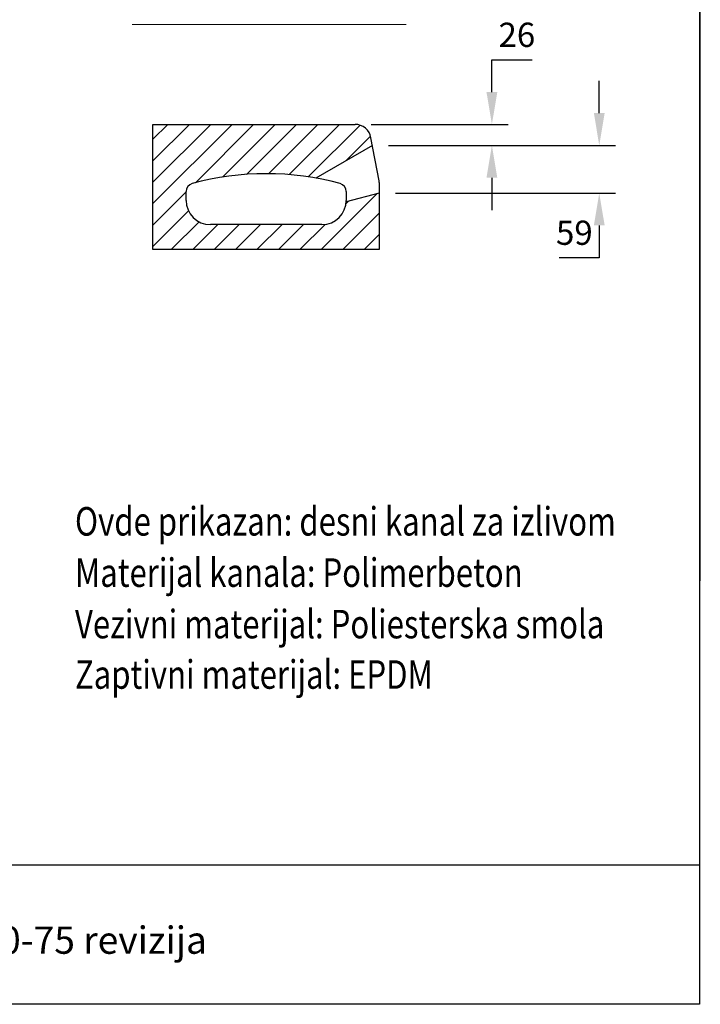
# Model space of a CAD drawing. Extents: x -8 to 3005, y 25 to 2120.
# Drawn here: x 2163 to 3005, y 25 to 1244 of the extents above; entities that cross this region are included whole.
import ezdxf

# ---------------------------------------------------------------- set-up
doc = ezdxf.new("R2010")
doc.units = 0
doc.header["$LTSCALE"] = 10
doc.header["$MEASUREMENT"] = 0
doc.linetypes.add('AUSGEZOGEN', pattern=[0])
doc.layers.get('0').update_dxf_attribs({"linetype": 'CONTINUOUS'})
doc.layers.get('DEFPOINTS').update_dxf_attribs({"linetype": 'CONTINUOUS'})
for name, color, linetype in [('DUENN-18', 94, 'CONTINUOUS'), ('KOPF', 12, 'AUSGEZOGEN'), ('SICHTBAR', 7, 'CONTINUOUS')]:
    doc.layers.add(name, color=color, linetype=linetype)
doc.layers.add('kote', color=152, linetype='CONTINUOUS', lineweight=0)
doc.layers.add('tekst', color=152, linetype='CONTINUOUS', lineweight=5)
doc.styles.add('BEMSTIL', font='isocp3.shx', dxfattribs={"width": 0.8})
doc.styles.get("Standard").update_dxf_attribs({"font": 'SIMPLEX.SHX', "width": 0.8})
doc.dimstyles.new('VARIABEL-ST', dxfattribs={"dimscale": 40, "dimtxt": 5, "dimasz": 2, "dimexe": 1, "dimexo": 1, "dimgap": 0.6, "dimtad": 1, "dimdsep": 46, "dimtxsty": 'Standard', "dimcen": 0, "dimclrd": 256, "dimclre": 256, "dimclrt": 5, "dimadec": 0, "dimazin": 0, "dimtp": 0.1, "dimtm": 0.1, "dimtfac": 0.71, "dimtmove": 0, "dimatfit": 3, "dimfxl": 0, "dimtzin": 0, "dimarcsym": 0})

# ---------------------------------------------------------------- blocks, each defined once
blk = doc.blocks.new('RA_A4_QU')
at = {"layer": 'KOPF'}
for p, q in [((300.4, 212), (300.4, 2.5)), ((300.4, 2.5), (1.1, 2.5))]:
    blk.add_line(p, q, dxfattribs=at)
blk = doc.blocks.new('*D15')
at = {"layer": 'DEFPOINTS', "color": 0, "transparency": 16777216}
for p in [(2747.2, 1088.2), (2607.9, 1029.2), (2880, 1029.2)]:
    blk.add_point(p, dxfattribs=at)
at = {"layer": 'kote', "lineweight": -2, "transparency": 16777216}
for p, q in [((2880, 1128.2), (2880, 1168.2)), ((2767.2, 1088.2), (2900, 1088.2)), ((2627.9, 1029.2), (2900, 1029.2)), ((2880, 989.2), (2880, 949.2)), ((2880, 949.2), (2830.3, 949.2))]:
    blk.add_line(p, q, dxfattribs=at)
at = {"layer": 'kote', "transparency": 16777216}
for points in [[(2873.4, 1128.2), (2886.7, 1128.2), (2880, 1088.2)], [(2873.4, 989.2), (2886.7, 989.2), (2880, 1029.2)]]:
    blk.add_solid(points, dxfattribs=at)
at = {"layer": 'kote', "transparency": 16777216, "insert": (2849.2, 976.2), "char_height": 30, "attachment_point": 5}
blk.add_mtext('59', dxfattribs=at)
blk = doc.blocks.new('*D14')
at = {"layer": 'DEFPOINTS', "color": 0, "transparency": 16777216}
for p in [(2577.9, 1114.2), (2747.2, 1114.2), (2599.4, 1088.2)]:
    blk.add_point(p, dxfattribs=at)
at = {"layer": 'kote', "lineweight": -2, "transparency": 16777216}
for p, q in [((2747.2, 1154.2), (2747.2, 1194.2)), ((2747.2, 1194.2), (2796.9, 1194.2)), ((2597.9, 1114.2), (2767.2, 1114.2)), ((2619.4, 1088.2), (2767.2, 1088.2)), ((2747.2, 1048.2), (2747.2, 1008.2))]:
    blk.add_line(p, q, dxfattribs=at)
at = {"layer": 'kote', "transparency": 16777216}
for points in [[(2740.5, 1154.2), (2753.9, 1154.2), (2747.2, 1114.2)], [(2740.5, 1048.2), (2753.9, 1048.2), (2747.2, 1088.2)]]:
    blk.add_solid(points, dxfattribs=at)
at = {"layer": 'kote', "transparency": 16777216, "insert": (2778.1, 1221.2), "char_height": 30, "attachment_point": 5}
blk.add_mtext('26', dxfattribs=at)

msp = doc.modelspace()

# ---------------------------------------------------------------- hatches: boundary and pattern name
at = {"layer": 'DUENN-18'}
h = msp.add_hatch(dxfattribs=at)
h.set_pattern_fill('ANSI31', color=256, scale=150, style=0)
h.set_pattern_definition([(45, (0, 226.226), (-13.25825, 13.25825), [])])
h.paths.add_polyline_path([(2529.3, 1047.7), (2599.4, 1088.2), (2597.6, 1098, 0.358556), (2577.9, 1114.2), (2327.9, 1114.2), (2327.9, 1044.2), (2327.9, 1039.1), (2327.9, 959.2), (2607.9, 959.2), (2607.9, 1029.2), (2566.9, 1018.2, -0.394768), (2536.9, 990.2), (2398.9, 990.2, -0.414214), (2368.9, 1020.2), (2368.9, 1031.3, -0.338604), (2376.3, 1041, -0.110713)])

# ---------------------------------------------------------------- linework, layer by layer
msp.add_line((1104.2, 197.5), (3003.8, 197.5))
msp.add_lwpolyline([(11, 25), (11, 2120), (3005, 2120), (3004, 25)], close=True)
at = {"layer": 'SICHTBAR'}
for p, q in [((2327.9, 1114.2), (2577.9, 1114.2)), ((2327.9, 1044.2), (2327.9, 1114.2)), ((2607.6, 1044.2), (2597.6, 1097.6)), ((2599.4, 1088.2), (2529.3, 1047.7)), ((2327.9, 1039.1), (2327.9, 1044.2)), ((2327.9, 959.2), (2327.9, 1039.1)), ((2607.9, 1042.2), (2607.6, 1044.2)), ((2607.9, 1042.2), (2607.9, 1039.1)), ((2607.9, 1039.1), (2607.9, 959.2)), ((2368.9, 1020.2), (2368.9, 1031.3)), ((2566.9, 1031.3), (2566.9, 1020.2)), ((2607.9, 1029.2), (2566.9, 1018.2)), ((2536.9, 990.2), (2398.9, 990.2)), ((2607.9, 959.2), (2327.9, 959.2))]:
    msp.add_line(p, q, dxfattribs=at)
for centre, radius, start, end in [((2577.9, 1094.2), 20, 10, 90), ((2467.9, 703.2), 350, 74.8252, 105.1748), ((2378.9, 1031.3), 10, 105.1748, 180), ((2556.9, 1031.3), 10, 360, 74.8252), ((2398.9, 1020.2), 30, 180, 270), ((2536.9, 1020.2), 30, 270, 0)]:
    msp.add_arc(centre, radius, start, end, dxfattribs=at)
at = {"layer": 'tekst'}
msp.add_line((2302.2, 1237.9), (2641.2, 1237.9), dxfattribs=at)

# ---------------------------------------------------------------- block references
at = {"xscale": 10, "yscale": 10, "zscale": 10}
msp.add_blockref('RA_A4_QU', (0, 0), dxfattribs=at)

# ---------------------------------------------------------------- texts
at = {"insert": (1686.2, 153.4), "char_height": 28.9114, "width": 1570.9, "attachment_point": 1}
msp.add_mtext('{\\H0.6667x;NAZIV:\\P\\H1.7499x;ACO KerbDrain KD\\Fsimplex|c238; \\Fsimplex|c0;200\\Fsimplex|c238;-\\Fsimplex|c0;75 \\Fsimplex|c238;revizija}', dxfattribs=at)
at = {"layer": 'tekst', "style": 'BEMSTIL', "width": 0.8}
for s, p in [('Ovde prikazan: desni kanal za izlivom', (2231.4, 605.2)), ('Materijal kanala: Polimerbeton', (2231.4, 541.7)), ('Vezivni materijal: Poliesterska smola', (2231.4, 478)), ('Zaptivni materijal: EPDM', (2231.4, 415.6))]:
    msp.add_text(s, height=35.28, dxfattribs=at).set_placement(p)

# ---------------------------------------------------------------- dimensions: what is measured, and where the dimension line sits
at = {"layer": 'kote'}
for base, p1, p2, picture, middle in [((2747.2, 1114.2), (2599.4, 1088.2), (2577.9, 1114.2), '*D14', (2778.1, 1221.2)), ((2880, 1029.2), (2747.2, 1088.2), (2607.9, 1029.2), '*D15', (2849.2, 976.2))]:
    dim = msp.add_linear_dim(base=base, p1=p1, p2=p2, angle=90, dimstyle='VARIABEL-ST', override={"dimscale": 20, "dimtxt": 1.5, "dimtoh": 1, "dimdec": 0, "dimpost": '<>', "dimclrt": 256, "dimtofl": 0, "dimatfit": 0}, dxfattribs=at)
    dim.commit()
    dim.dimension.update_dxf_attribs({"geometry": picture, "text_midpoint": middle})

doc.saveas('drawing.dxf')
